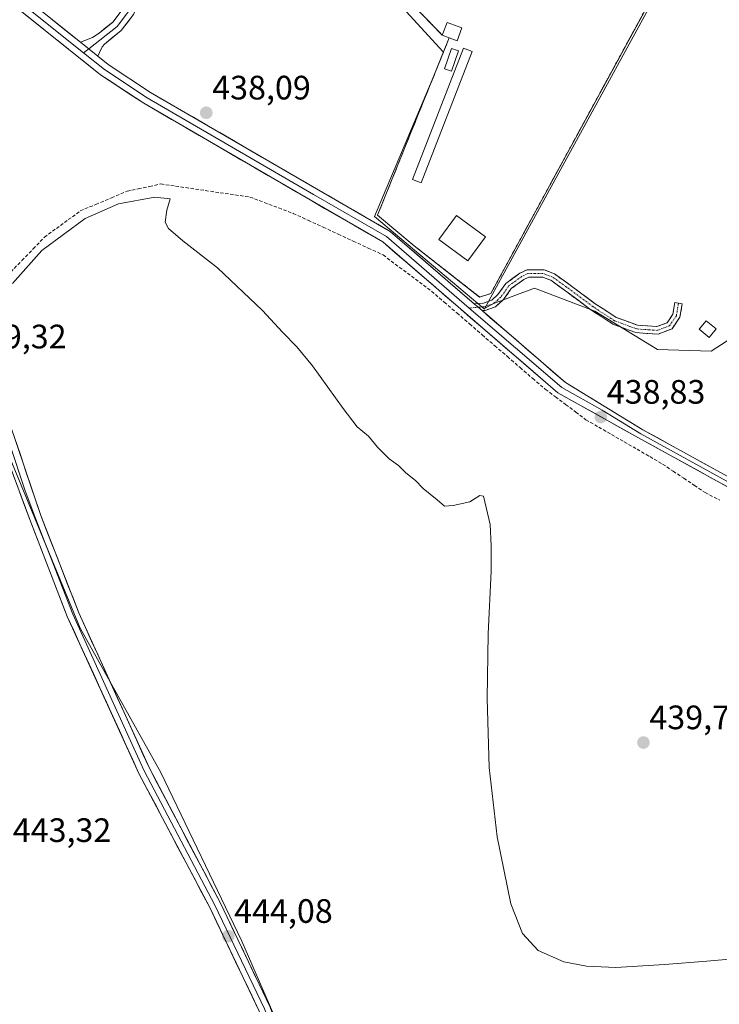
# Model space of a CAD drawing. Units: metres. Extents: x 598239 to 601730, y 4655094 to 4657455.
# Drawn here: x 599660 to 599867, y 4655759 to 4656050 of the extents above; entities that cross this region are included whole.
import ezdxf
from ezdxf.enums import TextEntityAlignment as Align

# ---------------------------------------------------------------- set-up
doc = ezdxf.new("R2010")
doc.units = ezdxf.units.M
doc.header["$MEASUREMENT"] = 0
for name, pattern in [('TRAZO_Y_PUNTO', [1, 0.5, -0.25, 0, -0.25]), ('TRAZOS', [0.75, 0.5, -0.25]), ('TRAZOSX2', [1.5, 1, -0.5])]:
    doc.linetypes.add(name, pattern=pattern)
for name, color, linetype, lineweight in [('Camino', 19, 'TRAZOSX2', 0), ('Camino Cxs', 19, 'Continuous', 0), ('Camino eje', 19, 'TRAZO_Y_PUNTO', 0), ('Carátula', 7, 'Continuous', 5), ('Corriente artificial lineal', 5, 'TRAZOSX2', 13), ('Cultivos herbáceos CxS', 92, 'Continuous', 0), ('Cultivos leñosos CxS', 92, 'Continuous', 0), ('Curva de nivel normal', 36, 'Continuous', 0), ('Edificación', 1, 'Continuous', 13), ('Edificación Cxs', 1, 'Continuous', 13), ('Edificación industrial', 135, 'Continuous', 13), ('Edificación industrial Cxs', 135, 'Continuous', 13), ('Edificación ligera', 1, 'Continuous', 0), ('Edificación ligera Cxs', 1, 'Continuous', 0), ('Layer 0', 7, 'Continuous', 0), ('Núcleo urbano CxS', 19, 'Continuous', 0), ('Pastizal CxS', 92, 'Continuous', 0), ('Punto de cota en terreno', 7, 'Continuous', 0), ('Rótulo de punto de cota en terreno', 19, 'Continuous', 0), ('Valla', 19, 'TRAZOS', 0)]:
    doc.layers.add(name, color=color, linetype=linetype, lineweight=lineweight)
doc.styles.add('Arial', font='txt', dxfattribs={"height": 0.2})

# ---------------------------------------------------------------- blocks, each defined once
blk = doc.blocks.new('*U150')
at = {"layer": 'Cultivos herbáceos CxS', "color": 92, "linetype": 'Continuous', "lineweight": 0}
for points in [[(599743.6343, 4655736.9069, 444.4541), (599725.9523, 4655777.4709, 444.0905), (599702.0303, 4655827.3965, 443.5638), (599678.1075, 4655870.0411, 442.0779), (599656.2655, 4655923.0869, 440.1772), (599654.5301, 4655925.6601, 440.2243), (599650.7601, 4655935.7901, 439.9582), (599643.0179, 4655929.3531, 440.5512), (599628.4658, 4655917.7114, 441.939), (599613.9137, 4655904.2177, 441.8153), (599574.4907, 4655825.6362, 442.0122), (599568.1554, 4655798.8331, 441.9841), (599565.7303, 4655788.573, 441.8749), (599564.1719, 4655781.9799, 441.9216), (599550.034, 4655777.6221, 441.5372), (599550.0564, 4655777.2689, 441.5459), (599550.2601, 4655774.0501, 441.6233), (599550.5301, 4655769.9701, 441.6982), (599549.8801, 4655762.4901, 441.6916), (599549.7251, 4655760.6651, 441.7015), (599549.5701, 4655758.8401, 441.7094), (599549.3337, 4655755.9181, 441.7955)], [(599733.1295, 4656097.7633, 439.8517), (599785.5825, 4656040.4611, 438.0066), (599785.6298, 4656040.4094, 438.0007), (599782.305, 4656032.1854, 437.9123), (599765.2165, 4655991.8243, 439.0681), (599767.7045, 4655989.7315, 439.0721), (599797.6567, 4655964.5341, 438.8339), (599797.7599, 4655964.4471, 438.8269), (599797.8717, 4655964.6521, 438.8173), (599800.5539, 4655966.1215, 438.6143), (599805.9209, 4655968.1431, 438.1272), (599812.5939, 4655970.6563, 437.8243), (599830.4251, 4655963.7961, 437.585), (599848.9211, 4655952.4943, 437.6503), (599864.8065, 4655951.9741, 437.8314), (599878.7221, 4655960.9695, 438.0313)]]:
    blk.add_polyline3d(points, dxfattribs=at)
blk = doc.blocks.new('5PATER')
at = {"layer": 'Carátula', "linetype": 'Continuous', "lineweight": 5}
h = blk.add_hatch(color=250, dxfattribs=at)
edge = h.paths.add_edge_path()
edge.add_ellipse((0, 0.01), major_axis=(-1.33, -1.34), ratio=0.999422, start_angle=0, end_angle=360)

msp = doc.modelspace()

# ---------------------------------------------------------------- linework, layer by layer
at = {"layer": 'Camino', "color": 19, "linetype": 'TRAZOSX2', "lineweight": 0}
for points in [[(599794.74, 4655965.97), (599797.49, 4655966.2), (599799.9, 4655967.04), (599801.76, 4655968.71), (599804.12, 4655972.04), (599808.27, 4655975.06), (599810.39, 4655976.06), (599815.39, 4655976.06), (599818.46, 4655974.88), (599822.71, 4655971.83), (599830.52, 4655966.02), (599836.74, 4655961.98), (599843.04, 4655959.64), (599848.78, 4655959.25), (599851.83, 4655960.41), (599853.51, 4655962.89), (599854.1, 4655966.36), (599855.19, 4655966.18)], [(599849.11, 4655957.02), (599842.57, 4655957.47), (599835.75, 4655960), (599829.26, 4655964.21), (599821.41, 4655970.05), (599817.41, 4655972.93), (599814.98, 4655973.86), (599810.88, 4655973.86), (599809.4, 4655973.16), (599805.71, 4655970.47), (599803.41, 4655967.24), (599801.04, 4655965.1), (599797.95, 4655964.03), (599797.08, 4655963.96)], [(599855.19, 4655966.18), (599856.27, 4655965.99), (599855.6, 4655962.05), (599853.26, 4655958.6), (599849.11, 4655957.02)]]:
    msp.add_lwpolyline(points, dxfattribs=at)
at = {"layer": 'Camino Cxs', "color": 19, "linetype": 'Continuous', "lineweight": 0}
msp.add_lwpolyline([(599794.74, 4655965.97), (599797.08, 4655963.96)], dxfattribs=at)
msp.add_polyline3d([(599797.08, 4655963.96, 438.85), (599795.8, 4655965.07, 438.86), (599794.74, 4655965.97, 438.86), (599797.49, 4655966.2, 438.85), (599799.9, 4655967.04, 438.74), (599801.76, 4655968.71, 438.57), (599804.12, 4655972.04, 438.19), (599806.2, 4655973.55, 437.88), (599808.27, 4655975.06, 437.77), (599810.39, 4655976.06, 437.64), (599812.89, 4655976.06, 437.52), (599815.39, 4655976.06, 437.41), (599818.46, 4655974.88, 437.32), (599820.59, 4655973.35, 437.3), (599822.71, 4655971.83, 437.28), (599826.62, 4655968.92, 437.17), (599830.52, 4655966.02, 437.33), (599833.63, 4655964, 437.37), (599836.74, 4655961.98, 437.46), (599839.89, 4655960.81, 437.37), (599843.04, 4655959.64, 437.31), (599845.91, 4655959.44, 437.27), (599848.78, 4655959.25, 437.19), (599851.83, 4655960.41, 437.08), (599853.51, 4655962.89, 437.05), (599854.1, 4655966.36, 436.96), (599856.27, 4655965.99, 437.01), (599855.6, 4655962.05, 437.15), (599853.26, 4655958.6, 437.2), (599849.11, 4655957.02, 437.3), (599845.84, 4655957.24, 437.36), (599842.57, 4655957.47, 437.4), (599839.16, 4655958.73, 437.5), (599835.75, 4655960, 437.58), (599832.51, 4655962.11, 437.44), (599829.26, 4655964.21, 437.42), (599825.34, 4655967.13, 437.35), (599821.41, 4655970.05, 437.41), (599817.41, 4655972.93, 437.45), (599814.98, 4655973.86, 437.5), (599810.88, 4655973.86, 437.68), (599809.4, 4655973.16, 437.77), (599805.71, 4655970.47, 438.18), (599803.41, 4655967.24, 438.5), (599801.04, 4655965.1, 438.77), (599797.95, 4655964.03, 438.85), (599797.08, 4655963.96, 438.85)], close=True, dxfattribs=at)
at = {"layer": 'Camino eje', "color": 19, "linetype": 'TRAZO_Y_PUNTO', "lineweight": 0}
for points in [[(599855.19, 4655966.18), (599854.55, 4655962.47), (599852.54, 4655959.51), (599848.94, 4655958.13), (599842.81, 4655958.56), (599836.24, 4655960.99), (599829.89, 4655965.12), (599822.06, 4655970.94), (599817.93, 4655973.9), (599815.18, 4655974.96), (599810.63, 4655974.96), (599808.83, 4655974.11), (599804.92, 4655971.26), (599802.59, 4655967.97), (599800.47, 4655966.07), (599797.72, 4655965.12), (599795.91, 4655964.96)], [(599795.91, 4655964.96), (599793.27, 4655964.74)]]:
    msp.add_lwpolyline(points, dxfattribs=at)
at = {"layer": 'Corriente artificial lineal', "color": 5, "linetype": 'TRAZOSX2', "lineweight": 13}
msp.add_polyline3d([(599657.63, 4655975.37, 439.04), (599660.94, 4655978.81, 439.18), (599664.26, 4655982.26, 439.09), (599667.57, 4655985.7, 439.01), (599671.11, 4655988.29, 438.93), (599674.65, 4655990.87, 439.14), (599678.19, 4655993.46, 438.87), (599682.8, 4655995.39, 439.21), (599687.41, 4655997.32, 438.99), (599692.02, 4655999.25, 438.94), (599695.35, 4655999.98, 438.99), (599698.67, 4656000.7, 439.01), (599702, 4656001.43, 438.93), (599706.39, 4656000.78, 439.02), (599710.78, 4656000.14, 439.17), (599715.18, 4655999.49, 438.92), (599719.57, 4655998.84, 439.14), (599723.96, 4655998.2, 439.03), (599728.35, 4655997.55, 438.79), (599732.61, 4655995.95, 439.01), (599736.88, 4655994.34, 438.82), (599741.14, 4655992.74, 438.83), (599745.58, 4655990.69, 439.25), (599750.02, 4655988.64, 438.96), (599754.47, 4655986.59, 439.03), (599758.91, 4655984.53, 439.03), (599763.35, 4655982.48, 438.79), (599767.79, 4655980.43, 438.88), (599771.37, 4655977.75, 438.81), (599774.96, 4655975.07, 438.97), (599778.54, 4655972.39, 438.94), (599782.12, 4655969.71, 438.87), (599785.86, 4655966.49, 438.91), (599789.6, 4655963.27, 438.9), (599793.34, 4655960.04, 438.95), (599797.08, 4655956.82, 438.86), (599800.81, 4655953.6, 438.88), (599804.55, 4655950.38, 438.89), (599808.29, 4655947.15, 438.82), (599812.03, 4655943.93, 438.69), (599815.77, 4655940.71, 438.75), (599818.77, 4655938.46, 438.62), (599821.78, 4655936.21, 438.9), (599824.78, 4655933.96, 438.91), (599827.78, 4655931.71, 438.96), (599831.56, 4655929.53, 439.05), (599835.34, 4655927.34, 438.84), (599839.12, 4655925.16, 439.05), (599842.9, 4655922.98, 439), (599846.68, 4655920.79, 439.14), (599850.46, 4655918.61, 438.93), (599853.6, 4655916.5, 439.07), (599856.74, 4655914.4, 439.4), (599859.88, 4655912.29, 439.28), (599863.02, 4655910.18, 439.29), (599867.44, 4655907.91, 439.21)], dxfattribs=at)
at = {"layer": 'Cultivos herbáceos CxS', "color": 92, "linetype": 'Continuous', "lineweight": 0}
for points in [[(599829.97, 4656159.38, 435.18), (599826.28, 4656166.12, 435.55), (599814.06, 4656174.27, 435.31), (599797.52, 4656163.9, 435.71), (599774.1, 4656139.11, 437.31), (599763.36, 4656132.82, 437.87), (599728.21, 4656112.84, 440.38), (599731.54, 4656100.97, 440.03), (599732.14, 4656098.85, 439.94), (599733.13, 4656097.76, 439.85), (599785.58, 4656040.46, 438.01), (599785.63, 4656040.41, 438), (599782.3, 4656032.19, 437.91), (599765.22, 4655991.82, 439.07), (599767.7, 4655989.73, 439.07), (599797.66, 4655964.53, 438.83), (599797.76, 4655964.45, 438.83), (599797.87, 4655964.65, 438.82)], [(599878.72, 4655960.97, 438.03), (599864.81, 4655951.97, 437.83), (599848.92, 4655952.49, 437.65), (599830.43, 4655963.8, 437.59), (599812.59, 4655970.66, 437.82), (599805.92, 4655968.14, 438.13), (599800.55, 4655966.12, 438.61), (599797.87, 4655964.65, 438.82)], [(599654.53, 4655925.66, 440.22), (599656.27, 4655923.09, 440.18), (599678.11, 4655870.04, 442.08), (599702.03, 4655827.4, 443.56), (599725.95, 4655777.47, 444.09), (599743.63, 4655736.91, 444.45), (599755.08, 4655705.7, 444.7), (599764.44, 4655672.42, 444.92), (599769.79, 4655629.71, 445.44)]]:
    msp.add_polyline3d(points, dxfattribs=at)
at = {"layer": 'Cultivos leñosos CxS', "color": 92, "linetype": 'Continuous', "lineweight": 0}
msp.add_polyline3d([(599695.67, 4655586.98, 446.59), (599652.28, 4655679.59, 444.86), (599599.89, 4655782.51, 442.78), (599593.88, 4655793.95, 442.19), (599630.8, 4655873.48, 441.99), (599646.24, 4655906, 441.76), (599650.08, 4655916.85, 441.19), (599651.76, 4655920.9, 440.65), (599653.03, 4655923.39, 440.35), (599654.53, 4655925.66, 440.22), (599656.27, 4655923.09, 440.18), (599678.11, 4655870.04, 442.08), (599702.03, 4655827.4, 443.56), (599725.95, 4655777.47, 444.09), (599743.63, 4655736.91, 444.45), (599755.08, 4655705.7, 444.7), (599764.44, 4655672.42, 444.92), (599769.79, 4655629.71, 445.44), (599768.14, 4655628.77, 445.53), (599751.24, 4655619.07, 446.89), (599743.65, 4655614.72, 447), (599730.77, 4655607.34, 446.88), (599700.29, 4655589.66, 446.72), (599695.67, 4655586.98, 446.59)], close=True, dxfattribs=at)
msp.add_polyline3d([(599654.53, 4655925.66, 440.22), (599656.27, 4655923.09, 440.18), (599678.11, 4655870.04, 442.08), (599702.03, 4655827.4, 443.56), (599725.95, 4655777.47, 444.09), (599743.63, 4655736.91, 444.45), (599755.08, 4655705.7, 444.7), (599764.44, 4655672.42, 444.92), (599769.79, 4655629.71, 445.44)], dxfattribs=at)
at = {"layer": 'Curva de nivel normal', "color": 36, "linetype": 'Continuous', "lineweight": 0}
msp.add_polyline3d([(599658.16, 4655972, 440), (599666.84, 4655981.78, 440), (599679.66, 4655991.2, 440), (599689.52, 4655995.52, 440), (599700.21, 4655997.5, 440), (599704.73, 4655997.01, 440), (599703.83, 4655993.67, 440), (599703.34, 4655990.17, 440), (599704.29, 4655988.26, 440), (599708.5, 4655984.61, 440), (599718.78, 4655976.6, 440), (599732.06, 4655964.01, 440), (599738.06, 4655957.6, 440), (599742.26, 4655953.31, 440), (599746.87, 4655947.67, 440), (599755.95, 4655934.99, 440), (599760.06, 4655929.64, 440), (599763.46, 4655926.81, 440), (599766.12, 4655923.55, 440), (599769.58, 4655920.12, 440), (599772.33, 4655918.21, 440), (599774.46, 4655916.01, 440), (599777.35, 4655913.72, 440), (599779.6, 4655911.34, 440), (599783.74, 4655908, 440), (599785.9, 4655906.14, 440), (599788.46, 4655906.35, 440), (599793.46, 4655907.44, 440), (599796.35, 4655909.35, 440), (599797.46, 4655909.06, 440), (599799.42, 4655900.74, 440), (599799.73, 4655894.42, 440), (599799.7, 4655886.96, 440), (599798.9, 4655868.4, 440), (599798.56, 4655849.26, 440), (599799.15, 4655828.83, 440), (599801.57, 4655808.33, 440), (599805.6, 4655788.59, 440), (599809.05, 4655779.78, 440), (599813.68, 4655774.71, 440), (599821.2, 4655771.36, 440), (599827.99, 4655770.14, 440), (599836.61, 4655769.73, 440), (599851.04, 4655770.57, 440), (599863.55, 4655771.59, 440), (599873.67, 4655772.51, 440)], dxfattribs=at)
at = {"layer": 'Edificación', "color": 1, "linetype": 'Continuous', "lineweight": 13}
msp.add_polyline3d([(599798.05, 4655985.81, 438.87), (599792.86, 4655978.74, 438.99), (599784.28, 4655985.05, 439.04), (599789.47, 4655992.11, 438.83), (599798.05, 4655985.81, 438.87)], dxfattribs=at)
at = {"layer": 'Edificación Cxs', "color": 1, "linetype": 'Continuous', "lineweight": 13}
msp.add_polyline3d([(599798.05, 4655985.81, 438.87), (599792.86, 4655978.74, 438.99), (599784.28, 4655985.05, 439.04), (599789.47, 4655992.11, 438.83), (599798.05, 4655985.81, 438.87)], close=True, dxfattribs=at)
at = {"layer": 'Edificación industrial', "color": 135, "linetype": 'Continuous', "lineweight": 13}
msp.add_polyline3d([(599794.14, 4656040.56, 437.64), (599779, 4656001.72, 438.12), (599776.44, 4656002.72, 438.22), (599791.59, 4656041.55, 437.78), (599794.14, 4656040.56, 437.64)], dxfattribs=at)
at = {"layer": 'Edificación industrial Cxs', "color": 135, "linetype": 'Continuous', "lineweight": 13}
msp.add_polyline3d([(599794.14, 4656040.56, 437.64), (599779, 4656001.72, 438.12), (599776.44, 4656002.72, 438.22), (599791.59, 4656041.55, 437.78), (599794.14, 4656040.56, 437.64)], close=True, dxfattribs=at)
at = {"layer": 'Edificación ligera', "color": 1, "linetype": 'Continuous', "lineweight": 0}
for points in [[(599791.11, 4656047.55, 437.77), (599789.66, 4656043.76, 437.92), (599787.34, 4656044.64, 438.05), (599785.3, 4656045.42, 438.09), (599786.75, 4656049.21, 437.9), (599791.11, 4656047.55, 437.77)], [(599790.04, 4656040.82, 437.9), (599787.97, 4656034.8, 437.86), (599785.92, 4656035.51, 438.02), (599788, 4656041.53, 438.06), (599790.04, 4656040.82, 437.9)], [(599866.32, 4655958.56, 437.55), (599864.24, 4655956.06, 437.51), (599861.32, 4655958.5, 437.48), (599863.4, 4655960.99, 437.47), (599866.32, 4655958.56, 437.55)]]:
    msp.add_polyline3d(points, dxfattribs=at)
at = {"layer": 'Edificación ligera Cxs', "color": 1, "linetype": 'Continuous', "lineweight": 0}
for points in [[(599791.11, 4656047.55, 437.77), (599789.66, 4656043.76, 437.92), (599787.34, 4656044.64, 438.05), (599785.3, 4656045.42, 438.09), (599786.75, 4656049.21, 437.9), (599791.11, 4656047.55, 437.77)], [(599790.04, 4656040.82, 437.9), (599787.97, 4656034.8, 437.86), (599785.92, 4656035.51, 438.02), (599788, 4656041.53, 438.06), (599790.04, 4656040.82, 437.9)], [(599866.32, 4655958.56, 437.55), (599864.24, 4655956.06, 437.51), (599861.32, 4655958.5, 437.48), (599863.4, 4655960.99, 437.47), (599866.32, 4655958.56, 437.55)]]:
    msp.add_polyline3d(points, close=True, dxfattribs=at)
at = {"layer": 'Layer 0', "linetype": 'Continuous', "lineweight": 0}
for points in [[(599678.22, 4656043.34), (599679.57, 4656043.81), (599681.8, 4656044.73), (599683.76, 4656046.06), (599687.8, 4656049.26), (599690.88, 4656053.3), (599691.89, 4656055.66), (599693.81, 4656062.57), (599697.7, 4656076.6), (599699.62, 4656081.19), (599702.5, 4656085.04), (599716.08, 4656098.31), (599730.44, 4656114.51), (599738.32, 4656120.63), (599760.36, 4656132.41), (599770.75, 4656137.96), (599774.83, 4656140.8), (599793.87, 4656159.65), (599804.68, 4656168.5), (599813.46, 4656172.78), (599815.88, 4656173.42)], [(599818.38, 4656171.78), (599816.15, 4656171.67), (599814.08, 4656171.12), (599805.64, 4656167.01), (599795.05, 4656158.34), (599775.96, 4656139.45), (599771.67, 4656136.46), (599739.28, 4656119.15), (599731.65, 4656113.22), (599717.36, 4656097.1), (599703.83, 4656083.88), (599701.16, 4656080.31), (599700.2, 4656078.02), (599699.05, 4656073.88), (599695.45, 4656061.74), (599694.52, 4656058.53), (599693.56, 4656055.07), (599692.41, 4656052.41), (599689.07, 4656048.02), (599680.68, 4656041.37)], [(599831.82, 4656154.99), (599830.36, 4656154.01), (599820.37, 4656168.96), (599818.04, 4656170), (599816.42, 4656169.92), (599814.69, 4656169.46), (599806.59, 4656165.52), (599796.23, 4656157.03), (599777.09, 4656138.09), (599772.58, 4656134.96), (599740.24, 4656117.67), (599732.85, 4656111.93), (599718.63, 4656095.88), (599705.15, 4656082.71), (599702.7, 4656079.43), (599695.22, 4656054.48), (599693.94, 4656051.51), (599690.33, 4656046.77), (599685.33, 4656042.81), (599684.65, 4656041.95), (599683.86, 4656040.32), (599683.41, 4656039.19)], [(599569.99, 4656132.17), (599585.5, 4656117.07), (599618.71, 4656089.88), (599645.8, 4656069.3), (599678.22, 4656043.34)], [(599574.77, 4656123.41), (599617.54, 4656088.4), (599644.64, 4656067.81), (599679.16, 4656040.17)], [(599924.98, 4655872.04), (599914.13, 4655883.33), (599896.28, 4655895.67), (599878.28, 4655907.16), (599843.34, 4655926.35), (599819.5, 4655939.66), (599767.65, 4655984.3), (599746.19, 4655996.69), (599696.96, 4656025.29), (599684.21, 4656033.7), (599643.47, 4656066.31), (599616.37, 4656086.91), (599582.98, 4656114.25), (599581.04, 4656115.1), (599578.76, 4656115.25)], [(599589.71, 4656084.07), (599603.41, 4656036.25), (599606.72, 4656027.31), (599630.59, 4655981.65), (599641.54, 4655963.09), (599648.22, 4655949.66), (599654.82, 4655938.1), (599666.47, 4655903.38), (599677.76, 4655874.59), (599698.62, 4655828.65), (599719.56, 4655788.96), (599734.25, 4655758.22), (599753.95, 4655707.9), (599758.46, 4655693.34), (599767.95, 4655652.23), (599775.94, 4655601.18), (599785.34, 4655555.57), (599788.71, 4655504)], [(599678.22, 4656043.34), (599683.41, 4656039.19)], [(599678.22, 4656043.34), (599683.41, 4656039.19)], [(599680.68, 4656041.37), (599679.16, 4656040.17)], [(599793.27, 4655964.74), (599768.75, 4655985.85), (599747.14, 4655998.33), (599697.96, 4656026.9), (599685.33, 4656035.24), (599679.16, 4656040.17)], [(599683.41, 4656039.19), (599686.44, 4656036.77), (599698.95, 4656028.5), (599748.09, 4655999.97), (599769.85, 4655987.4), (599794.74, 4655965.97)], [(599923.47, 4655875.55), (599915.02, 4655884.36), (599908.48, 4655889.01), (599901.58, 4655893.78), (599886.91, 4655903.25), (599878.97, 4655908.32), (599843.99, 4655927.53), (599832.54, 4655934.54), (599820.62, 4655941.2), (599793.27, 4655964.74)], [(599794.74, 4655965.97), (599797.08, 4655963.96)], [(599797.08, 4655963.96), (599821.74, 4655942.73), (599844.64, 4655928.71), (599879.65, 4655909.48), (599902.83, 4655894.69), (599915.9, 4655885.38), (599923.76, 4655877.19)], [(599657.31, 4655924.4), (599661.8, 4655911.02), (599664.86, 4655902.79), (599676.01, 4655874.2), (599697.09, 4655827.88), (599718.03, 4655788.19), (599732.67, 4655757.54), (599752.33, 4655707.33), (599756.8, 4655692.89), (599766.26, 4655651.91), (599774.25, 4655600.88), (599780.47, 4655570.68)], [(599778.86, 4655570), (599772.56, 4655600.57), (599764.57, 4655651.58), (599755.14, 4655692.44), (599750.7, 4655706.76), (599731.09, 4655756.86), (599716.49, 4655787.42), (599695.55, 4655827.11), (599674.34, 4655873.56), (599663.25, 4655902.2), (599657.13, 4655918.65)]]:
    msp.add_lwpolyline(points, dxfattribs=at)
for points in [[(599855.14, 4656070.98, 435.98), (599799.65, 4655969.03, 438.7), (599796.33, 4655967.99, 438.91), (599796.33, 4655967.99, 438.91), (599777.01, 4655983.14, 439.06), (599766.14, 4655992.2, 438.88), (599787.34, 4656044.64, 438.05), (599785.3, 4656045.42, 438.09), (599731.71, 4656100.84, 440.2)], [(599731.71, 4656100.84, 440.2), (599785.3, 4656045.42, 438.09), (599787.34, 4656044.64, 438.05), (599766.14, 4655992.2, 438.88), (599777.01, 4655983.14, 439.06), (599796.33, 4655967.99, 438.91)], [(599796.33, 4655967.99, 438.91), (599799.65, 4655969.03, 438.7), (599855.14, 4656070.98, 435.98)], [(599667.42, 4656051.99, 437.15), (599671.02, 4656049.11, 437.21), (599674.62, 4656046.22, 437.19), (599678.22, 4656043.34, 437.31), (599680.82, 4656041.26, 437.35), (599683.41, 4656039.19, 437.46), (599686.44, 4656036.77, 437.54), (599690.61, 4656034.01, 437.63), (599694.78, 4656031.26, 437.69), (599698.95, 4656028.5, 437.79), (599703.05, 4656026.12, 437.9), (599707.14, 4656023.75, 438.01), (599711.24, 4656021.37, 438.08), (599715.33, 4656018.99, 438.19), (599719.43, 4656016.61, 438.29), (599723.52, 4656014.24, 438.44), (599727.62, 4656011.86, 438.54), (599731.71, 4656009.48, 438.63), (599735.81, 4656007.1, 438.66), (599739.9, 4656004.73, 438.8), (599744, 4656002.35, 438.9), (599748.09, 4655999.97, 438.98), (599751.72, 4655997.88, 439.04), (599755.34, 4655995.78, 439), (599758.97, 4655993.69, 439.01), (599762.6, 4655991.59, 438.98), (599766.22, 4655989.5, 439.01), (599769.85, 4655987.4, 438.98), (599773.56, 4655984.21, 439.02), (599777.26, 4655981.02, 439.03), (599780.97, 4655977.83, 439.07), (599784.68, 4655974.64, 439), (599788.38, 4655971.45, 438.92), (599792.09, 4655968.26, 438.89), (599794.74, 4655965.97, 438.87), (599795.8, 4655965.07, 438.86), (599797.08, 4655963.96, 438.84), (599799.5, 4655961.87, 438.8), (599803.21, 4655958.68, 438.59), (599806.91, 4655955.49, 438.46), (599810.62, 4655952.3, 438.43), (599814.33, 4655949.11, 438.47), (599818.03, 4655945.92, 438.46), (599821.74, 4655942.73, 438.49), (599825.56, 4655940.39, 438.41), (599829.37, 4655938.06, 438.37), (599833.19, 4655935.72, 438.4), (599837.01, 4655933.38, 438.55), (599840.82, 4655931.05, 438.39), (599844.64, 4655928.71, 438.57), (599849.02, 4655926.31, 438.45), (599853.39, 4655923.9, 438.56), (599857.77, 4655921.5, 438.41), (599862.15, 4655919.1, 438.78), (599866.52, 4655916.69, 438.47), (599870.9, 4655914.29, 439.02)], [(599869.55, 4655911.96, 439.14), (599865.18, 4655914.36, 438.95), (599860.81, 4655916.76, 439.02), (599856.44, 4655919.15, 438.7), (599852.08, 4655921.55, 438.8), (599847.71, 4655923.95, 438.73), (599843.34, 4655926.35, 438.79), (599839.37, 4655928.57, 438.68), (599835.39, 4655930.79, 438.66), (599831.42, 4655933.01, 438.86), (599827.45, 4655935.22, 438.71), (599823.47, 4655937.44, 438.74), (599819.5, 4655939.66, 438.61), (599815.8, 4655942.85, 438.79), (599812.09, 4655946.04, 438.7), (599808.39, 4655949.23, 438.7), (599804.69, 4655952.41, 438.8), (599800.98, 4655955.6, 438.83), (599797.28, 4655958.79, 438.59), (599793.58, 4655961.98, 438.85), (599789.87, 4655965.17, 438.85), (599786.17, 4655968.36, 438.76), (599782.46, 4655971.55, 438.9), (599778.76, 4655974.73, 438.91), (599775.06, 4655977.92, 438.9), (599771.35, 4655981.11, 438.87), (599767.65, 4655984.3, 438.77), (599763.36, 4655986.78, 438.94), (599759.07, 4655989.26, 438.94), (599754.77, 4655991.73, 438.98), (599750.48, 4655994.21, 439.09), (599746.19, 4655996.69, 439.06), (599742.09, 4655999.07, 438.99), (599737.99, 4656001.46, 438.88), (599733.88, 4656003.84, 438.83), (599729.78, 4656006.22, 438.75), (599725.68, 4656008.61, 438.7), (599721.58, 4656010.99, 438.57), (599717.47, 4656013.37, 438.42), (599713.37, 4656015.76, 438.31), (599709.27, 4656018.14, 438.21), (599705.17, 4656020.52, 438.12), (599701.06, 4656022.91, 437.83), (599696.96, 4656025.29, 437.46), (599693.77, 4656027.39, 437.4), (599690.59, 4656029.5, 437.33), (599687.4, 4656031.6, 437.33), (599684.21, 4656033.7, 437.29), (599680.51, 4656036.66, 437.25), (599676.8, 4656039.63, 437.18), (599673.1, 4656042.59, 437.17), (599669.4, 4656045.56, 437.13), (599665.69, 4656048.52, 437.12), (599661.99, 4656051.49, 437.09)], [(599693.94, 4656051.51, 437.79), (599692.14, 4656049.14, 437.74), (599690.33, 4656046.77, 437.66), (599687.83, 4656044.79, 437.61), (599685.33, 4656042.81, 437.58), (599684.65, 4656041.95, 437.54), (599683.86, 4656040.32, 437.49), (599683.41, 4656039.19, 437.46), (599680.82, 4656041.26, 437.35), (599678.22, 4656043.34, 437.31), (599679.57, 4656043.81, 437.32), (599681.8, 4656044.73, 437.29), (599683.76, 4656046.06, 437.3), (599685.78, 4656047.66, 437.28), (599687.8, 4656049.26, 437.33), (599689.34, 4656051.28, 437.42)], [(599659.19, 4655925.08, 440.16), (599660.65, 4655920.74, 440.18), (599662.1, 4655916.4, 440.19), (599663.56, 4655912.06, 440.38), (599665.01, 4655907.72, 440.55), (599666.47, 4655903.38, 440.63), (599668.08, 4655899.27, 440.82), (599669.7, 4655895.16, 440.97), (599671.31, 4655891.04, 441.13), (599672.92, 4655886.93, 441.31), (599674.53, 4655882.82, 441.46), (599676.14, 4655878.71, 441.66), (599677.76, 4655874.59, 441.81), (599679.65, 4655870.42, 441.91), (599681.55, 4655866.24, 442.07), (599683.45, 4655862.06, 442.22), (599685.34, 4655857.89, 442.35), (599687.24, 4655853.71, 442.54), (599689.14, 4655849.53, 442.67), (599691.03, 4655845.36, 442.79), (599692.93, 4655841.18, 442.91), (599694.83, 4655837, 443.02), (599696.72, 4655832.83, 443.2), (599698.62, 4655828.65, 443.31), (599700.95, 4655824.24, 443.48), (599703.27, 4655819.83, 443.55), (599705.6, 4655815.42, 443.61), (599707.93, 4655811.01, 443.65), (599710.25, 4655806.6, 443.68), (599712.58, 4655802.19, 443.8), (599714.91, 4655797.78, 443.85), (599717.23, 4655793.37, 443.92), (599719.56, 4655788.96, 443.91), (599721.66, 4655784.57, 444.03), (599723.76, 4655780.18, 444.04), (599725.86, 4655775.79, 444.09), (599727.95, 4655771.39, 444.13), (599730.05, 4655767, 444.14), (599732.15, 4655762.61, 444.2), (599734.25, 4655758.22, 444.22)], [(599731.09, 4655756.86, 444.25), (599729, 4655761.23, 444.19), (599726.92, 4655765.59, 444.14), (599724.83, 4655769.96, 444.11), (599722.75, 4655774.32, 444.06), (599720.66, 4655778.69, 444.05), (599718.58, 4655783.05, 444), (599716.49, 4655787.42, 443.93), (599714.16, 4655791.83, 443.89), (599711.84, 4655796.24, 443.83), (599709.51, 4655800.65, 443.77), (599707.18, 4655805.06, 443.7), (599704.86, 4655809.47, 443.64), (599702.53, 4655813.88, 443.57), (599700.2, 4655818.29, 443.5), (599697.88, 4655822.7, 443.38), (599695.55, 4655827.11, 443.27), (599693.62, 4655831.33, 443.13), (599691.69, 4655835.56, 443.02), (599689.77, 4655839.78, 442.88), (599687.84, 4655844, 442.74), (599685.91, 4655848.22, 442.68), (599683.98, 4655852.45, 442.51), (599682.06, 4655856.67, 442.36), (599680.13, 4655860.89, 442.22), (599678.2, 4655865.12, 442.06), (599676.27, 4655869.34, 441.97), (599674.34, 4655873.56, 441.83), (599672.76, 4655877.65, 441.68), (599671.17, 4655881.74, 441.54), (599669.59, 4655885.83, 441.36), (599668, 4655889.93, 441.18), (599666.42, 4655894.02, 441.03), (599664.83, 4655898.11, 440.86), (599663.25, 4655902.2, 440.74), (599661.72, 4655906.31, 440.57), (599660.19, 4655910.43, 440.46)]]:
    msp.add_polyline3d(points, dxfattribs=at)
at = {"layer": 'Núcleo urbano CxS', "color": 19, "linetype": 'Continuous', "lineweight": 0}
for points in [[(599829.97, 4656159.38, 435.18), (599826.28, 4656166.12, 435.55), (599814.06, 4656174.27, 435.31), (599797.52, 4656163.9, 435.71), (599774.1, 4656139.11, 437.31), (599763.36, 4656132.82, 437.87), (599728.21, 4656112.84, 440.38), (599731.54, 4656100.97, 440.03), (599732.14, 4656098.85, 439.94), (599733.13, 4656097.76, 439.85), (599785.58, 4656040.46, 438.01), (599785.63, 4656040.41, 438), (599782.3, 4656032.19, 437.91), (599765.22, 4655991.82, 439.07), (599767.7, 4655989.73, 439.07), (599797.66, 4655964.53, 438.83), (599797.76, 4655964.45, 438.83), (599797.87, 4655964.65, 438.82)], [(599859.03, 4656076.61, 435.87), (599797.87, 4655964.65, 438.82), (599797.76, 4655964.45, 438.83), (599797.76, 4655964.45, 438.83), (599797.66, 4655964.53, 438.83), (599767.7, 4655989.73, 439.07), (599765.22, 4655991.82, 439.07), (599782.3, 4656032.19, 437.91), (599785.63, 4656040.41, 438), (599785.58, 4656040.46, 438.01), (599733.13, 4656097.76, 439.85)], [(599858.58, 4656076.74, 435.89), (599859.03, 4656076.61, 435.87), (599797.87, 4655964.65, 438.82)]]:
    msp.add_polyline3d(points, dxfattribs=at)
at = {"layer": 'Pastizal CxS', "color": 92, "linetype": 'Continuous', "lineweight": 0}
for points in [[(599858.58, 4656076.74, 435.89), (599859.03, 4656076.61, 435.87), (599797.87, 4655964.65, 438.82)], [(599878.72, 4655960.97, 438.03), (599864.81, 4655951.97, 437.83), (599848.92, 4655952.49, 437.65), (599830.43, 4655963.8, 437.59), (599812.59, 4655970.66, 437.82), (599805.92, 4655968.14, 438.13), (599800.55, 4655966.12, 438.61), (599797.87, 4655964.65, 438.82), (599859.03, 4656076.61, 435.87)], [(599878.72, 4655960.97, 438.03), (599864.81, 4655951.97, 437.83), (599848.92, 4655952.49, 437.65), (599830.43, 4655963.8, 437.59), (599812.59, 4655970.66, 437.82), (599805.92, 4655968.14, 438.13), (599800.55, 4655966.12, 438.61), (599797.87, 4655964.65, 438.82)]]:
    msp.add_polyline3d(points, dxfattribs=at)
at = {"layer": 'Valla', "color": 19, "linetype": 'TRAZOS', "lineweight": 0}
for points in [[(599731.71, 4656100.84, 440.2), (599785.3, 4656045.42, 438.09)], [(599777.01, 4655983.14, 439.06), (599796.33, 4655967.99, 438.91), (599799.65, 4655969.03, 438.7), (599855.14, 4656070.98, 435.98)], [(599787.34, 4656044.64, 438.05), (599766.14, 4655992.2, 438.88)]]:
    msp.add_polyline3d(points, dxfattribs=at)

# ---------------------------------------------------------------- block references
at = {"layer": 'Cultivos herbáceos CxS', "color": 92, "linetype": 'Continuous', "lineweight": 0}
msp.add_blockref('*U150', (0, 0), dxfattribs=at)
at = {"layer": 'Punto de cota en terreno', "linetype": 'Continuous', "lineweight": 0}
for p in [(599715.46, 4656022.47, 438.09), (599832.2, 4655932.5, 438.83), (599844.8, 4655836.24, 439.76), (599721.96, 4655778.98, 444.08)]:
    msp.add_blockref('5PATER', p, dxfattribs=at)

# ---------------------------------------------------------------- texts
at = {"layer": 'Rótulo de punto de cota en terreno', "color": 19, "linetype": 'Continuous', "lineweight": 0, "style": 'Arial'}
for s, p in [('438,09', (599717.22, 4656024.23)), ('439,32', (599644.98, 4655950.62)), ('438,83', (599833.96, 4655934.26)), ('439,76', (599846.56, 4655838)), ('443,32', (599658.21, 4655804.65)), ('444,08', (599723.72, 4655780.74))]:
    msp.add_text(s, height=7, dxfattribs=at).set_placement(p, align=Align.BOTTOM_LEFT)

doc.saveas('drawing.dxf')
